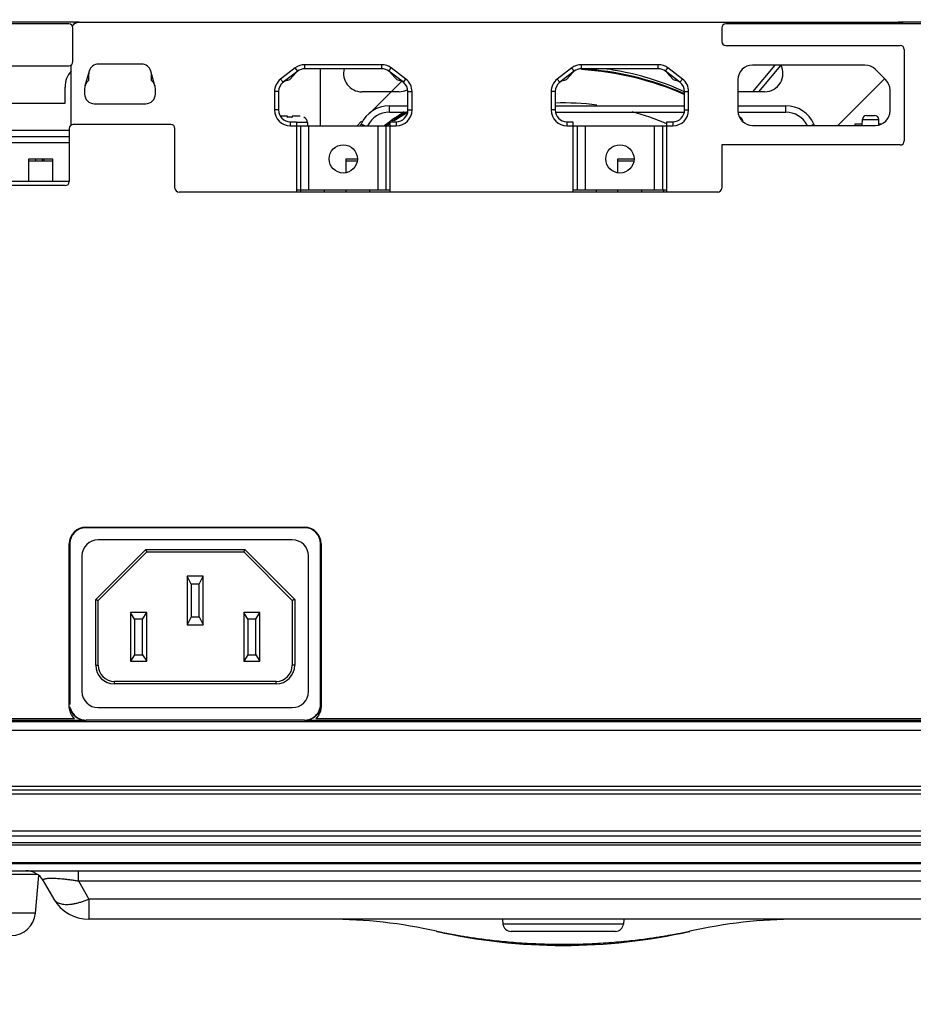
# Model space of a CAD drawing. Extents: x 0 to 376, y 0 to 266.
# Drawn here: x 97 to 119, y 55 to 79 of the extents above; entities that cross this region are included whole.
import ezdxf

# ---------------------------------------------------------------- set-up
doc = ezdxf.new("R2010")
doc.units = 0
doc.header["$LTSCALE"] = 23.1
doc.header["$PDMODE"] = 3
doc.header["$PDSIZE"] = 1
doc.layers.get('DEFPOINTS').update_dxf_attribs({"true_color": 0xffffff})
for name, color, linetype, true_color in [('51__DRAFT_DIMS', 7, 'Continuous', 0xffffff), ('720-BOTTOM-SDXF_CONTINU541', 7, 'Continuous', 0xffffff), ('720-DAUGHTERDXF_CONTINU535', 7, 'Continuous', 0xffffff), ('720-FOCUS-RIDXF_CONTINU524', 7, 'Continuous', 0xffffff), ('720-IO-LABELDXF_CONTINU560', 7, 'Continuous', 0xffffff), ('720-MB-BOT-SDXF_CONTINU534', 7, 'Continuous', 0xffffff), ('720-ZOOM-RINDXF_CONTINU561', 7, 'Continuous', 0xffffff), ('85-1A526-060DXF_CONTINU538', 7, 'Continuous', 0xffffff), ('8SN-LAMP-DRIDXF_CONTINU532', 7, 'Continuous', 0xffffff), ('C06-ZOOM-RINDXF_CONTINU564', 7, 'Continuous', 0xffffff), ('ST-01B-BP-SWDXF_CONTINU566', 7, 'Continuous', 0xffffff), ('W1-720-ID_BADXF_CONTINU522', 7, 'Continuous', 0xffffff), ('W1-720-ID_BODXF_CONTINU531', 7, 'Continuous', 0xffffff), ('W1-HEATSINK-DXF_CONTINU544', 7, 'Continuous', 0xffffff)]:
    doc.layers.add(name, color=color, linetype=linetype, true_color=true_color)
doc.styles.add('QCADDimTextStyle', font='txt')
doc.dimstyles.new('QCADDimStyle', dxfattribs={"dimtxt": 2.5, "dimasz": 2, "dimexe": 0.18, "dimexo": 0.0625, "dimgap": 0.09, "dimtad": 1, "dimtoh": 1, "dimdec": 4, "dimzin": 0, "dimdsep": 46, "dimtxsty": 'QCADDimTextStyle', "dimcen": 0.09, "dimadec": 0, "dimazin": 0, "dimtfac": 1, "dimtdec": 4, "dimtofl": 0, "dimtmove": 0, "dimatfit": 3, "dimfxl": 1, "dimtolj": 1, "dimtzin": 0, "dimarcsym": 0})

# ---------------------------------------------------------------- blocks, each defined once
blk = doc.blocks.new('*D7')
at = {"layer": '51__DRAFT_DIMS', "color": 0, "linetype": 'Continuous', "lineweight": -2}
for p, q in [((108.404, 86.695), (71.016, 86.695)), ((71.196, 56.721), (71.196, 84.695)), ((89.266, 54.721), (71.016, 54.721))]:
    blk.add_line(p, q, dxfattribs=at)
at = {"layer": '51__DRAFT_DIMS', "color": 0}
for points in [[(71.529, 84.695), (70.863, 84.695), (71.196, 86.695)], [(70.863, 56.721), (71.529, 56.721), (71.196, 54.721)]]:
    blk.add_solid(points, dxfattribs=at)
at = {"layer": 'DEFPOINTS', "color": 0}
for p in [(71.196, 86.695), (108.466, 86.695), (89.329, 54.721)]:
    blk.add_point(p, dxfattribs=at)
at = {"layer": '51__DRAFT_DIMS', "color": 0, "insert": (69.856, 70.708), "char_height": 2.5, "attachment_point": 5, "rotation": 90, "style": 'QCADDimTextStyle'}
blk.add_mtext('\\A1;159.9', dxfattribs=at)
blk = doc.blocks.new('*D8')
at = {"layer": '51__DRAFT_DIMS', "color": 0, "linetype": 'Continuous', "lineweight": -2}
for p, q in [((108.404, 86.695), (78.392, 86.695)), ((78.572, 60.023), (78.572, 84.695)), ((85.832, 58.023), (78.392, 58.023))]:
    blk.add_line(p, q, dxfattribs=at)
at = {"layer": '51__DRAFT_DIMS', "color": 0}
for points in [[(78.906, 84.695), (78.239, 84.695), (78.572, 86.695)], [(78.239, 60.023), (78.906, 60.023), (78.572, 58.023)]]:
    blk.add_solid(points, dxfattribs=at)
at = {"layer": 'DEFPOINTS', "color": 0}
for p in [(78.572, 86.695), (108.466, 86.695), (85.894, 58.023)]:
    blk.add_point(p, dxfattribs=at)
at = {"layer": '51__DRAFT_DIMS', "color": 0, "insert": (77.232, 72.359), "char_height": 2.5, "attachment_point": 5, "rotation": 90, "style": 'QCADDimTextStyle'}
blk.add_mtext('\\A1;143.4', dxfattribs=at)

msp = doc.modelspace()

# ---------------------------------------------------------------- linework, layer by layer
at = {"layer": '720-BOTTOM-SDXF_CONTINU541', "color": 9, "linetype": 'Continuous', "true_color": 0xc0c0c0}
msp.add_line((97.181, 75.563), (97.181, 75.613), dxfattribs=at)
at = {"layer": '720-BOTTOM-SDXF_CONTINU541', "color": 7, "linetype": 'Continuous', "true_color": 0xffffff}
msp.add_line((97.341, 75.563), (97.341, 75.613), dxfattribs=at)
at = {"layer": '720-DAUGHTERDXF_CONTINU535', "color": 9, "linetype": 'Continuous', "true_color": 0xc0c0c0}
msp.add_line((98.007, 76.013), (94.631, 76.013), dxfattribs=at)
at = {"layer": '720-DAUGHTERDXF_CONTINU535', "color": 7, "linetype": 'Continuous', "true_color": 0xffffff}
for p, q in [((97.001, 75.613), (97.001, 75.07)), ((97.601, 75.613), (97.001, 75.613)), ((97.601, 75.07), (97.601, 75.613)), ((104.841, 75.613), (104.841, 75.281)), ((105.131, 75.613), (104.841, 75.613)), ((111.561, 75.613), (111.561, 75.281)), ((111.971, 75.613), (111.561, 75.613)), ((103.721, 74.858), (103.721, 74.798)), ((104.321, 74.798), (104.321, 74.858)), ((104.841, 74.858), (104.841, 74.798)), ((105.441, 74.798), (105.441, 74.858)), ((111.041, 74.798), (111.041, 74.858)), ((111.561, 74.858), (111.561, 74.798)), ((112.161, 74.798), (112.161, 74.858))]:
    msp.add_line(p, q, dxfattribs=at)
at = {"layer": '720-FOCUS-RIDXF_CONTINU524', "color": 7, "linetype": 'Continuous', "true_color": 0xffffff}
for radius, start, end in [(7.479, 66.5038, 86.5748), (7.46, 66.202, 86.5451), (6.624, 82.781, 91.7369), (7.479, 121.0937, 124.4144), (7.46, 121.201, 124.0728), (6.624, 67.2335, 75.0736), (7.479, 125.0013, 125.8652), (7.46, 125.126, 125.481)]:
    msp.add_arc((110.221, 70.379), radius, start, end, dxfattribs=at)
at = {"layer": '720-IO-LABELDXF_CONTINU560', "color": 7, "linetype": 'Continuous', "true_color": 0xffffff}
for p, q in [((97.996, 78.956), (93.031, 78.956)), ((160.439, 78.956), (114.241, 78.956)), ((98.096, 78.023), (98.096, 78.856)), ((114.141, 78.856), (114.141, 78.523)), ((114.241, 78.423), (118.551, 78.423)), ((118.651, 78.323), (118.651, 76.063)), ((94.731, 77.923), (97.996, 77.923)), ((100.52, 76.472), (98.107, 76.472)), ((98.007, 76.372), (98.007, 75.06)), ((100.62, 74.898), (100.62, 76.372)), ((114.141, 75.963), (114.141, 74.898)), ((118.551, 75.963), (114.141, 75.963)), ((97.907, 74.96), (94.731, 74.96)), ((114.041, 74.798), (100.72, 74.798)), ((98.421, 66.516), (103.821, 66.516)), ((98.007, 62.134), (98.007, 66.103)), ((104.234, 66.103), (104.234, 62.134)), ((93.031, 61.784), (98.138, 61.784)), ((104.103, 61.784), (154.171, 61.784))]:
    msp.add_line(p, q, dxfattribs=at)
for centre, radius, start, end in [((97.996, 78.856), 0.1, 0, 90), ((114.241, 78.856), 0.1, 90, 180), ((114.241, 78.523), 0.1, 180, 270), ((118.551, 78.323), 0.1, 0, 90), ((97.996, 78.023), 0.1, 270, 0), ((98.107, 76.372), 0.1, 90, 180), ((100.52, 76.372), 0.1, 0, 90), ((118.551, 76.063), 0.1, 270, 0), ((97.907, 75.06), 0.1, 270, 0), ((100.72, 74.898), 0.1, 180, 270), ((114.041, 74.898), 0.1, 270, 0), ((98.421, 66.103), 0.414, 90, 180), ((103.821, 66.103), 0.414, 0, 90)]:
    msp.add_arc(centre, radius, start, end, dxfattribs=at)
for points, start_tangent, end_tangent in [([(98.138, 61.784), (98.046, 61.913), (98.007, 62.134)], (-0.718768, 0.69525), (0.087869, 0.996132)), ([(104.234, 62.134), (104.195, 61.913), (104.103, 61.784)], (0.087869, -0.996132), (-0.718768, -0.69525))]:
    msp.add_spline(points, degree=3, dxfattribs=dict(at, start_tangent=start_tangent, end_tangent=end_tangent))
at = {"layer": '720-MB-BOT-SDXF_CONTINU534', "color": 7, "linetype": 'Continuous', "true_color": 0xffffff}
for p, q in [((98.489, 77.565), (98.489, 77.723)), ((100.033, 77.723), (100.033, 77.565)), ((103.459, 77.582), (103.616, 77.754)), ((104.221, 76.438), (104.221, 77.848)), ((105.945, 77.754), (106.102, 77.582)), ((110.299, 77.582), (110.456, 77.754)), ((112.785, 77.754), (112.942, 77.582)), ((98.455, 77.531), (98.489, 77.565)), ((100.033, 77.565), (100.066, 77.531)), ((103.383, 77.558), (103.459, 77.582)), ((106.102, 77.582), (106.178, 77.558)), ((110.223, 77.558), (110.299, 77.582)), ((112.942, 77.582), (113.018, 77.558)), ((97.901, 76.993), (97.901, 77.393)), ((94.631, 76.993), (97.901, 76.993)), ((105.921, 76.933), (106.381, 76.933)), ((110.021, 76.933), (113.221, 76.933)), ((114.541, 76.933), (115.721, 76.933)), ((105.921, 76.773), (106.37, 76.773)), ((110.032, 76.773), (113.21, 76.773)), ((114.541, 76.773), (115.721, 76.773)), ((103.621, 76.438), (105.941, 76.438)), ((103.721, 76.438), (103.721, 74.858)), ((105.841, 74.858), (105.841, 76.438)), ((110.461, 76.438), (112.781, 76.438)), ((110.561, 76.438), (110.561, 74.858)), ((112.681, 74.858), (112.681, 76.438)), ((117.441, 76.447), (117.441, 76.483)), ((117.441, 76.483), (117.616, 76.483)), ((118.025, 76.483), (118.095, 76.483)), ((94.631, 76.333), (98.007, 76.333)), ((94.631, 76.173), (98.007, 76.173)), ((103.621, 74.858), (105.941, 74.858)), ((110.461, 74.858), (112.781, 74.858)), ((112.701, 74.858), (112.701, 74.798))]:
    msp.add_line(p, q, dxfattribs=at)
at = {"layer": '720-MB-BOT-SDXF_CONTINU534', "color": 9, "linetype": 'Continuous', "true_color": 0xc0c0c0}
for p, q in [((105.921, 76.773), (105.921, 76.933)), ((115.721, 76.773), (115.721, 76.933)), ((103.921, 76.438), (103.921, 74.858)), ((105.313, 76.438), (105.224, 76.477)), ((105.641, 74.858), (105.641, 76.438)), ((110.761, 76.438), (110.761, 74.858)), ((112.481, 74.858), (112.481, 76.438)), ((116.35, 76.447), (116.417, 76.477))]:
    msp.add_line(p, q, dxfattribs=at)
at = {"layer": '720-MB-BOT-SDXF_CONTINU534', "color": 7, "linetype": 'Continuous', "true_color": 0xffffff}
for centre in [(104.781, 75.619), (111.621, 75.619)]:
    msp.add_circle(centre, 0.35, dxfattribs=at)
for centre, radius, start, end in [((98.501, 77.393), 0.6, 138.4023, 180), ((98.729, 77.723), 0.24, 163.8852, 180.0001), ((103.83, 77.558), 0.29, 127.4337, 137.4896), ((110.67, 77.558), 0.29, 127.4337, 137.4896), ((98.626, 77.362), 0.24, 135.2768, 165.0923), ((99.896, 77.362), 0.24, 15.9238, 44.7232), ((103.471, 77.282), 0.29, 107.5256, 131.1056), ((106.091, 77.282), 0.29, 52.3448, 72.4744), ((110.311, 77.282), 0.29, 107.5256, 131.1056), ((112.931, 77.282), 0.29, 52.3448, 72.4744), ((105.921, 76.173), 0.76, 90, 156.4218), ((115.721, 76.173), 0.76, 23.5782, 90), ((105.921, 76.173), 0.6, 90, 153.5399), ((115.721, 76.173), 0.6, 27.5842, 90), ((105.004, 76.573), 0.24, 324.8325, 336.4218), ((116.637, 76.573), 0.24, 203.5782, 212.3013)]:
    msp.add_arc(centre, radius, start, end, dxfattribs=at)
at = {"layer": '720-ZOOM-RINDXF_CONTINU561', "color": 7, "linetype": 'Continuous', "true_color": 0xffffff}
msp.add_line((115.456, 77.939), (114.901, 77.278), dxfattribs=at)
at = {"layer": '720-ZOOM-RINDXF_CONTINU561', "color": 9, "linetype": 'Continuous', "true_color": 0xc0c0c0}
msp.add_line((115.055, 77.278), (115.601, 77.928), dxfattribs=at)
at = {"layer": '85-1A526-060DXF_CONTINU538', "color": 7, "linetype": 'Continuous', "true_color": 0xffffff}
for p, q in [((103.401, 76.673), (103.232, 76.673)), ((103.401, 76.646), (103.401, 76.673)), ((103.521, 76.673), (103.521, 76.646)), ((103.718, 76.673), (103.521, 76.673)), ((103.811, 76.65), (103.811, 76.646)), ((103.894, 76.517), (103.901, 76.438)), ((114.591, 76.65), (114.591, 76.646))]:
    msp.add_line(p, q, dxfattribs=at)
at = {"layer": '85-1A526-060DXF_CONTINU538', "color": 9, "linetype": 'Continuous', "true_color": 0xc0c0c0}
msp.add_line((103.894, 76.517), (103.621, 76.517), dxfattribs=at)
at = {"layer": '85-1A526-060DXF_CONTINU538', "color": 7, "linetype": 'Continuous', "true_color": 0xffffff}
for centre, start in [((103.725, 76.503), 5), ((114.505, 76.503), 11.4392)]:
    msp.add_arc(centre, 0.17, start, 59.7965, dxfattribs=at)
at = {"layer": '85-1A526-060DXF_CONTINU538', "color": 7, "linetype": 'Continuous', "true_color": 0xffffff, "start_tangent": (-0.99438, 0.105868), "end_tangent": (-0.99438, -0.105868)}
msp.add_spline([(103.521, 76.646), (103.481, 76.649), (103.441, 76.649), (103.401, 76.646)], degree=3, dxfattribs=at)
at = {"layer": '8SN-LAMP-DRIDXF_CONTINU532', "color": 7, "linetype": 'Continuous', "true_color": 0xffffff}
for p, q in [((117.72, 76.693), (117.921, 76.693)), ((117.615, 76.447), (117.62, 76.596)), ((118.026, 76.464), (118.021, 76.596))]:
    msp.add_line(p, q, dxfattribs=at)
at = {"layer": '8SN-LAMP-DRIDXF_CONTINU532', "color": 9, "linetype": 'Continuous', "true_color": 0xc0c0c0}
msp.add_line((117.62, 76.596), (118.021, 76.596), dxfattribs=at)
at = {"layer": '8SN-LAMP-DRIDXF_CONTINU532', "color": 7, "linetype": 'Continuous', "true_color": 0xffffff}
for centre, start, end in [((117.72, 76.593), 90, 178), ((117.921, 76.593), 2, 90)]:
    msp.add_arc(centre, 0.1, start, end, dxfattribs=at)
at = {"layer": 'C06-ZOOM-RINDXF_CONTINU564', "color": 7, "linetype": 'Continuous', "true_color": 0xffffff}
for p, q in [((105.965, 77.278), (106.221, 77.534)), ((117.014, 76.447), (118.168, 77.601)), ((106.161, 77.278), (105.241, 77.278)), ((105.432, 76.744), (105.965, 77.278)), ((115.201, 77.278), (114.541, 77.278)), ((105.125, 76.438), (105.235, 76.548))]:
    msp.add_line(p, q, dxfattribs=at)
for centre, radius, start, end in [((115.201, 77.73), 0.452, 270, 28.0304), ((105.241, 77.73), 0.452, 164.7665, 270), ((110.221, 70.571), 7.35, 78.6953, 81.9705), ((110.221, 70.571), 7.35, 65.9098, 78.6953), ((106.161, 77.73), 0.452, 270, 297.855), ((110.221, 70.571), 7.35, 122.3224, 126.8455), ((110.221, 70.571), 7.35, 126.8455, 127.0291)]:
    msp.add_arc(centre, radius, start, end, dxfattribs=at)
at = {"layer": 'ST-01B-BP-SWDXF_CONTINU566', "color": 9, "linetype": 'Continuous', "true_color": 0xc0c0c0}
for p, q in [((98.661, 64.727), (99.896, 65.963)), ((99.896, 65.963), (102.346, 65.963)), ((102.346, 65.963), (103.581, 64.727)), ((98.661, 63.103), (98.661, 64.727)), ((103.581, 64.727), (103.581, 63.103)), ((98.661, 63.103), (98.721, 63.103)), ((103.581, 63.103), (103.521, 63.103)), ((99.121, 62.643), (99.121, 62.703)), ((103.121, 62.643), (99.121, 62.643)), ((103.121, 62.643), (103.121, 62.703))]:
    msp.add_line(p, q, dxfattribs=at)
at = {"layer": 'ST-01B-BP-SWDXF_CONTINU566', "color": 7, "linetype": 'Continuous', "true_color": 0xffffff}
for p, q in [((98.721, 64.703), (99.921, 65.903)), ((99.921, 65.903), (102.321, 65.903)), ((102.321, 65.903), (103.521, 64.703)), ((101.021, 65.103), (100.921, 65.303)), ((100.921, 65.303), (100.921, 64.103)), ((101.321, 65.303), (100.921, 65.303)), ((101.221, 65.103), (101.321, 65.303)), ((101.321, 64.103), (101.321, 65.303)), ((101.021, 65.103), (101.021, 64.303)), ((101.221, 65.103), (101.021, 65.103)), ((101.221, 64.303), (101.221, 65.103)), ((98.721, 63.103), (98.721, 64.703)), ((103.521, 64.703), (103.521, 63.103)), ((99.621, 64.243), (99.521, 64.403)), ((99.521, 64.403), (99.521, 63.203)), ((99.921, 64.403), (99.521, 64.403)), ((99.821, 64.243), (99.921, 64.403)), ((99.921, 63.203), (99.921, 64.403)), ((101.021, 64.303), (100.921, 64.103)), ((101.021, 64.303), (101.221, 64.303)), ((101.221, 64.303), (101.321, 64.103)), ((102.421, 64.243), (102.321, 64.403)), ((102.321, 64.403), (102.321, 63.203)), ((102.721, 64.403), (102.321, 64.403)), ((102.621, 64.243), (102.721, 64.403)), ((102.721, 63.203), (102.721, 64.403)), ((99.621, 64.243), (99.621, 63.363)), ((99.821, 64.243), (99.621, 64.243)), ((99.821, 63.363), (99.821, 64.243)), ((100.921, 64.103), (101.321, 64.103)), ((102.421, 64.243), (102.421, 63.363)), ((102.621, 64.243), (102.421, 64.243)), ((102.621, 63.363), (102.621, 64.243)), ((99.621, 63.363), (99.521, 63.203)), ((99.621, 63.363), (99.821, 63.363)), ((99.821, 63.363), (99.921, 63.203)), ((102.421, 63.363), (102.321, 63.203)), ((102.421, 63.363), (102.621, 63.363)), ((102.621, 63.363), (102.721, 63.203)), ((99.521, 63.203), (99.921, 63.203)), ((102.321, 63.203), (102.721, 63.203)), ((103.121, 62.703), (99.121, 62.703))]:
    msp.add_line(p, q, dxfattribs=at)
at = {"layer": 'ST-01B-BP-SWDXF_CONTINU566', "color": 9, "linetype": 'Continuous', "true_color": 0xc0c0c0}
for centre, start, end in [((99.121, 63.103), 180, 270), ((103.121, 63.103), 270, 0)]:
    msp.add_arc(centre, 0.46, start, end, dxfattribs=at)
at = {"layer": 'ST-01B-BP-SWDXF_CONTINU566', "color": 7, "linetype": 'Continuous', "true_color": 0xffffff}
for centre, start, end in [((99.121, 63.103), 180, 270), ((103.121, 63.103), 270, 0)]:
    msp.add_arc(centre, 0.4, start, end, dxfattribs=at)
for points, start_tangent, end_tangent in [([(99.896, 65.963), (99.903, 65.945), (99.91, 65.928), (99.916, 65.915), (99.919, 65.906), (99.921, 65.903)], (0.382683, -0.92388), (0.382683, -0.92388)), ([(102.346, 65.963), (102.338, 65.945), (102.331, 65.928), (102.326, 65.915), (102.322, 65.906), (102.321, 65.903)], (-0.382683, -0.92388), (-0.382683, -0.92388)), ([(98.661, 64.727), (98.678, 64.72), (98.695, 64.713), (98.708, 64.708), (98.717, 64.704), (98.721, 64.703)], (0.92388, -0.382683), (0.92388, -0.382683)), ([(103.581, 64.727), (103.563, 64.72), (103.546, 64.713), (103.533, 64.708), (103.524, 64.704), (103.521, 64.703)], (-0.92388, -0.382683), (-0.92388, -0.382683))]:
    msp.add_spline(points, degree=3, dxfattribs=dict(at, start_tangent=start_tangent, end_tangent=end_tangent))
at = {"layer": 'W1-720-ID_BADXF_CONTINU522', "color": 7, "linetype": 'Continuous', "true_color": 0xffffff}
for p, q in [((93.031, 79.006), (98.246, 79.006)), ((118.501, 78.995), (98.256, 78.995)), ((118.511, 79.006), (160.439, 79.006)), ((98.057, 76.459), (98.057, 77.947)), ((99.793, 77.963), (98.729, 77.963)), ((105.731, 77.948), (103.83, 77.948)), ((112.571, 77.948), (110.67, 77.948)), ((117.681, 77.939), (114.901, 77.939)), ((98.498, 77.789), (98.395, 77.428)), ((100.126, 77.428), (100.023, 77.789)), ((103.593, 77.867), (103.233, 77.591)), ((103.654, 77.788), (103.294, 77.512)), ((105.731, 77.848), (103.83, 77.848)), ((106.267, 77.512), (105.908, 77.788)), ((106.328, 77.591), (105.968, 77.867)), ((110.433, 77.867), (110.073, 77.591)), ((110.494, 77.788), (110.134, 77.512)), ((112.571, 77.848), (110.67, 77.848)), ((113.107, 77.512), (112.748, 77.788)), ((113.168, 77.591), (112.808, 77.867)), ((118.195, 77.574), (117.935, 77.834)), ((114.541, 77.579), (114.541, 76.807)), ((98.386, 77.362), (98.386, 77.223)), ((100.136, 77.223), (100.136, 77.362)), ((103.081, 77.282), (103.081, 76.828)), ((103.181, 77.282), (103.181, 76.828)), ((106.381, 76.828), (106.381, 77.282)), ((106.481, 76.828), (106.481, 77.282)), ((109.921, 77.282), (109.921, 76.828)), ((110.021, 77.282), (110.021, 76.828)), ((113.221, 76.828), (113.221, 77.282)), ((113.321, 76.828), (113.321, 77.282)), ((118.301, 76.807), (118.301, 77.319)), ((98.626, 76.983), (99.896, 76.983)), ((103.471, 76.538), (103.621, 76.538)), ((103.471, 76.438), (103.621, 76.438)), ((103.621, 76.538), (103.621, 74.798)), ((105.941, 74.798), (105.941, 76.538)), ((105.941, 76.538), (106.091, 76.538)), ((105.941, 76.438), (106.091, 76.438)), ((110.311, 76.538), (110.461, 76.538)), ((110.311, 76.438), (110.461, 76.438)), ((110.461, 76.538), (110.461, 74.798)), ((112.781, 74.798), (112.781, 76.538)), ((112.781, 76.538), (112.931, 76.538)), ((112.781, 76.438), (112.931, 76.438)), ((114.901, 76.447), (117.941, 76.447)), ((94.631, 75.07), (98.007, 75.07)), ((103.821, 66.503), (98.421, 66.503)), ((98.021, 66.103), (98.021, 62.134)), ((103.521, 66.203), (98.721, 66.203)), ((104.221, 62.134), (104.221, 66.103)), ((98.321, 65.803), (98.321, 62.454)), ((103.921, 62.454), (103.921, 65.803)), ((98.721, 62.054), (103.521, 62.054)), ((98.421, 61.734), (93.031, 61.734)), ((103.821, 61.746), (98.421, 61.746)), ((154.221, 61.734), (103.821, 61.734)), ((90.571, 60.023), (154.221, 60.023))]:
    msp.add_line(p, q, dxfattribs=at)
at = {"layer": 'W1-720-ID_BADXF_CONTINU522', "color": 9, "linetype": 'Continuous', "true_color": 0xc0c0c0}
for p, q in [((98.246, 79.006), (98.256, 78.995)), ((118.511, 79.006), (118.501, 78.995)), ((103.83, 77.848), (103.83, 77.948)), ((105.731, 77.848), (105.731, 77.948)), ((110.67, 77.848), (110.67, 77.948)), ((112.571, 77.848), (112.571, 77.948)), ((103.654, 77.788), (103.593, 77.867)), ((105.908, 77.788), (105.968, 77.867)), ((110.494, 77.788), (110.433, 77.867)), ((112.748, 77.788), (112.808, 77.867)), ((103.294, 77.512), (103.233, 77.591)), ((106.267, 77.512), (106.328, 77.591)), ((110.134, 77.512), (110.073, 77.591)), ((113.107, 77.512), (113.168, 77.591)), ((103.181, 77.282), (103.081, 77.282)), ((106.381, 77.282), (106.481, 77.282)), ((110.021, 77.282), (109.921, 77.282)), ((113.221, 77.282), (113.321, 77.282)), ((103.181, 76.828), (103.081, 76.828)), ((106.381, 76.828), (106.481, 76.828)), ((110.021, 76.828), (109.921, 76.828)), ((113.221, 76.828), (113.321, 76.828)), ((103.471, 76.538), (103.471, 76.438)), ((106.091, 76.538), (106.091, 76.438)), ((110.311, 76.538), (110.311, 76.438)), ((112.931, 76.538), (112.931, 76.438)), ((154.221, 61.703), (93, 61.703)), ((98.421, 61.746), (98.421, 61.734)), ((103.821, 61.734), (103.821, 61.746)), ((154.221, 61.486), (93, 61.486)), ((90.571, 60.114), (154.221, 60.114))]:
    msp.add_line(p, q, dxfattribs=at)
at = {"layer": 'W1-720-ID_BADXF_CONTINU522', "color": 7, "linetype": 'Continuous', "true_color": 0xffffff}
for centre, radius, start, end in [((98.729, 77.723), 0.24, 89.9998, 164.0623), ((99.793, 77.723), 0.24, 15.9377, 90.0002), ((103.83, 77.558), 0.39, 90, 127.5036), ((105.731, 77.558), 0.39, 52.4964, 90), ((110.67, 77.558), 0.39, 90, 127.5036), ((112.571, 77.558), 0.39, 52.4964, 90), ((114.901, 77.579), 0.36, 90, 180), ((117.681, 77.579), 0.36, 45, 90), ((103.83, 77.558), 0.29, 90, 127.5036), ((105.731, 77.558), 0.29, 52.4964, 90), ((110.67, 77.558), 0.29, 90, 127.5036), ((112.571, 77.558), 0.29, 52.4964, 90), ((98.626, 77.362), 0.24, 164.0623, 180), ((99.896, 77.362), 0.24, 0, 15.9377), ((103.471, 77.282), 0.39, 127.5036, 180), ((103.471, 77.282), 0.29, 127.5036, 180), ((106.091, 77.282), 0.29, 0, 52.4964), ((106.091, 77.282), 0.39, 0, 52.4964), ((110.311, 77.282), 0.39, 127.5036, 180), ((110.311, 77.282), 0.29, 127.5036, 180), ((112.931, 77.282), 0.29, 0, 52.4964), ((112.931, 77.282), 0.39, 0, 52.4964), ((117.941, 77.319), 0.36, 0, 45), ((98.626, 77.223), 0.24, 179.9998, 270), ((99.896, 77.223), 0.24, 270, 0.0002), ((103.471, 76.828), 0.39, 180, 270), ((103.471, 76.828), 0.29, 180, 270), ((106.091, 76.828), 0.29, 270, 0), ((106.091, 76.828), 0.39, 270, 0), ((110.311, 76.828), 0.39, 180, 270), ((110.311, 76.828), 0.29, 180, 270), ((112.931, 76.828), 0.29, 270, 0), ((112.931, 76.828), 0.39, 270, 0), ((114.901, 76.807), 0.36, 180, 270), ((117.941, 76.807), 0.36, 270, 0), ((98.421, 66.103), 0.4, 90, 180), ((103.821, 66.103), 0.4, 0, 90), ((98.721, 65.803), 0.4, 90, 180), ((103.521, 65.803), 0.4, 0, 90), ((98.721, 62.454), 0.4, 180, 270), ((103.521, 62.454), 0.4, 270, 0)]:
    msp.add_arc(centre, radius, start, end, dxfattribs=at)
for points, start_tangent, end_tangent in [([(98.139, 78.957), (98.115, 78.937), (98.095, 78.913), (98.084, 78.897)], (-0.809049, -0.587741), (-0.509871, -0.860251)), ([(98.105, 78.947), (98.128, 78.968), (98.155, 78.984), (98.184, 78.996), (98.215, 79.003), (98.246, 79.006)], (0.707107, 0.707106), (1, 0)), ([(98.256, 78.995), (98.225, 78.993), (98.195, 78.985), (98.166, 78.974), (98.139, 78.957)], (-1, 0), (-0.809049, -0.587741)), ([(118.62, 78.956), (118.618, 78.957), (118.592, 78.974), (118.563, 78.985), (118.532, 78.993), (118.501, 78.995)], (-0.802712, 0.596367), (-1, 0)), ([(118.511, 79.006), (118.543, 79.003), (118.573, 78.996), (118.602, 78.984), (118.629, 78.968), (118.643, 78.956)], (1, 0), (0.751812, -0.659377)), ([(98.118, 61.872), (98.084, 61.917), (98.057, 61.968), (98.037, 62.021), (98.025, 62.077)], (-0.654559, 0.756011), (-0.142177, 0.989841)), ([(104.217, 62.077), (104.204, 62.021), (104.184, 61.968), (104.157, 61.917), (104.123, 61.872)], (-0.142177, -0.989841), (-0.654559, -0.756011)), ([(104.204, 62.034), (104.217, 62.09), (104.22, 62.134)], (0.281613, 0.959528), (0.031303, 0.99951)), ([(98.037, 62.034), (98.057, 61.98), (98.084, 61.93), (98.118, 61.884)], (0.281613, -0.959528), (0.654663, -0.755921)), ([(98.118, 61.884), (98.159, 61.844), (98.204, 61.81)], (0.654663, -0.755921), (0.841123, -0.540844)), ([(98.204, 61.797), (98.159, 61.831), (98.118, 61.872)], (-0.841046, 0.540964), (-0.654559, 0.756011)), ([(104.037, 61.81), (104.082, 61.844), (104.123, 61.884)], (0.841123, 0.540844), (0.654663, 0.755921)), ([(104.123, 61.872), (104.082, 61.831), (104.037, 61.797)], (-0.654559, -0.756011), (-0.841046, -0.540964)), ([(104.123, 61.884), (104.157, 61.93), (104.184, 61.98), (104.204, 62.034)], (0.654663, 0.755921), (0.281613, 0.959528)), ([(98.204, 61.81), (98.255, 61.782), (98.308, 61.762), (98.364, 61.75), (98.421, 61.746)], (0.841123, -0.540844), (1, 0)), ([(98.421, 61.734), (98.364, 61.738), (98.308, 61.75), (98.255, 61.77), (98.204, 61.797)], (-1, 0), (-0.841046, 0.540964)), ([(103.821, 61.746), (103.877, 61.75), (103.933, 61.762), (103.987, 61.782), (104.037, 61.81)], (1, 0), (0.841123, 0.540844)), ([(104.037, 61.797), (103.987, 61.77), (103.933, 61.75), (103.877, 61.738), (103.821, 61.734)], (-0.841046, -0.540964), (-1, 0))]:
    msp.add_spline(points, degree=3, dxfattribs=dict(at, start_tangent=start_tangent, end_tangent=end_tangent))
at = {"layer": 'W1-720-ID_BODXF_CONTINU531', "color": 9, "linetype": 'Continuous', "true_color": 0xc0c0c0}
for p, q in [((154.121, 59.914), (87.423, 59.914)), ((86.094, 59.008), (154.121, 59.008)), ((86.147, 58.888), (154.121, 58.888)), ((154.121, 58.716), (86.309, 58.716)), ((154.121, 58.657), (86.414, 58.657)), ((87.044, 58.227), (166.397, 58.227)), ((87.06, 58.203), (166.381, 58.203)), ((97.218, 57.931), (93.989, 57.931)), ((98.231, 57.773), (98.231, 58.023)), ((98.231, 57.773), (98.491, 57.323)), ((98.231, 57.773), (128.611, 57.773)), ((98.491, 57.323), (98.491, 56.823)), ((128.651, 57.323), (98.491, 57.323)), ((97.169, 56.97), (94.073, 56.97)), ((111.71, 56.705), (108.731, 56.705))]:
    msp.add_line(p, q, dxfattribs=at)
at = {"layer": 'W1-720-ID_BODXF_CONTINU531', "color": 7, "linetype": 'Continuous', "true_color": 0xffffff}
for p, q in [((88.75, 58.023), (166.047, 58.023)), ((97.169, 56.97), (97.251, 57.907)), ((97.365, 57.773), (97.625, 57.323)), ((128.694, 56.823), (98.491, 56.823)), ((108.721, 56.823), (108.731, 56.705)), ((111.721, 56.823), (111.71, 56.705)), ((111.511, 56.523), (108.93, 56.523))]:
    msp.add_line(p, q, dxfattribs=at)
for centre, radius, start, end in [((96.932, 57.523), 0.5, 30, 90), ((98.491, 57.823), 1, 210, 270), ((96.571, 57.023), 0.6, 270, 355), ((104.434, 44.823), 12, 77.2207, 89.9867), ((116.007, 44.823), 12, 90.0088, 102.7793), ((110.221, 70.335), 14.16, 257.2207, 282.7793), ((108.93, 56.723), 0.2, 185, 270), ((111.511, 56.723), 0.2, 270, 355)]:
    msp.add_arc(centre, radius, start, end, dxfattribs=at)
at = {"layer": 'W1-720-ID_BODXF_CONTINU531', "color": 9, "linetype": 'Continuous', "true_color": 0xc0c0c0}
for points, start_tangent, end_tangent in [([(97.365, 57.773), (97.36, 57.788), (97.364, 57.801), (97.377, 57.812), (97.398, 57.821), (97.425, 57.829), (97.459, 57.834), (97.499, 57.837), (97.544, 57.839), (97.595, 57.839), (97.651, 57.837), (97.714, 57.834), (97.783, 57.829), (97.86, 57.821), (97.943, 57.812), (98.033, 57.801), (98.13, 57.788), (98.231, 57.773)], (-0.499995, 0.866028), (0.987828, -0.155549)), ([(97.625, 57.323), (97.652, 57.286), (97.688, 57.255), (97.731, 57.23), (97.783, 57.21), (97.842, 57.197), (97.908, 57.191), (97.98, 57.191), (98.056, 57.197), (98.138, 57.21), (98.223, 57.23), (98.311, 57.255), (98.4, 57.286), (98.491, 57.323)], (0.5, -0.866025), (0.917663, 0.39736)), ([(107.088, 56.525), (107.094, 56.524), (107.102, 56.523), (107.116, 56.52), (107.137, 56.516), (107.166, 56.51), (107.207, 56.501), (107.262, 56.491), (107.331, 56.477), (107.414, 56.462), (107.512, 56.444), (107.625, 56.425), (107.754, 56.403), (107.902, 56.38), (108.068, 56.356), (108.254, 56.331), (108.46, 56.306), (108.685, 56.282), (108.929, 56.259), (109.191, 56.24), (109.467, 56.224), (109.755, 56.213), (110.05, 56.206), (110.348, 56.206), (110.645, 56.211), (110.934, 56.222), (111.212, 56.237), (111.476, 56.256), (111.722, 56.279), (111.95, 56.302), (112.159, 56.327), (112.348, 56.352), (112.517, 56.377), (112.667, 56.4), (112.798, 56.422), (112.91, 56.441), (113.005, 56.458), (113.084, 56.473), (113.149, 56.485), (113.201, 56.495), (113.242, 56.503), (113.273, 56.509), (113.297, 56.514), (113.315, 56.518), (113.329, 56.52), (113.338, 56.522), (113.345, 56.524), (113.349, 56.525), (113.353, 56.525)], (0.979451, -0.201681), (0.979445, 0.20171))]:
    msp.add_spline(points, degree=3, dxfattribs=dict(at, start_tangent=start_tangent, end_tangent=end_tangent))
at = {"layer": 'W1-HEATSINK-DXF_CONTINU544', "color": 7, "linetype": 'Continuous', "true_color": 0xffffff}
for p, q in [((97.381, 75.563), (97.001, 75.563)), ((97.381, 75.613), (97.381, 75.563))]:
    msp.add_line(p, q, dxfattribs=at)
at = {"layer": 'W1-HEATSINK-DXF_CONTINU544', "color": 9, "linetype": 'Continuous', "true_color": 0xc0c0c0}
for p, q in [((97.601, 75.563), (97.381, 75.563)), ((105.119, 75.563), (104.841, 75.563)), ((111.959, 75.563), (111.561, 75.563))]:
    msp.add_line(p, q, dxfattribs=at)

# ---------------------------------------------------------------- dimensions: what is measured, and where the dimension line sits
at = {"layer": '51__DRAFT_DIMS', "color": 7, "linetype": 'Continuous', "true_color": 0xffffff}
for base, p1, picture, middle in [((71.196, 86.695), (89.329, 54.721), '*D7', (69.856, 70.708)), ((78.572, 86.695), (85.894, 58.023), '*D8', (77.232, 72.359))]:
    dim = msp.add_linear_dim(base=base, p1=p1, p2=(108.466, 86.695), angle=90, dimstyle='QCADDimStyle', override={"dimtxt": 2.5, "dimasz": 2, "dimtad": 1, "dimtih": 0, "dimtoh": 0, "dimdec": 1, "dimlfac": 5, "dimclrd": 0, "dimclre": 0, "dimclrt": 0, "dimtp": 0.5, "dimtm": 0.5, "dimtdec": 1, "dimtmove": 2}, dxfattribs=at)
    dim.commit()
    dim.dimension.update_dxf_attribs({"geometry": picture, "text_midpoint": middle})

doc.saveas('drawing.dxf')
